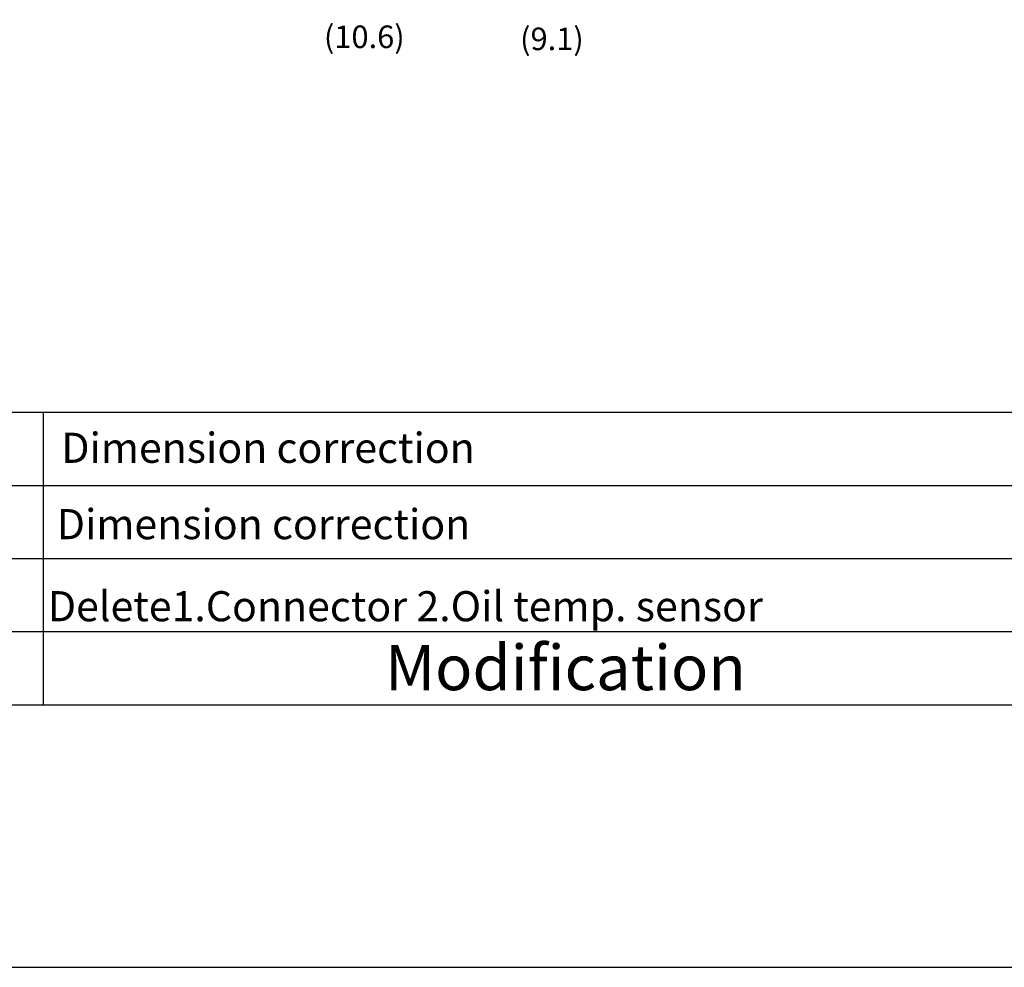
# Model space of a CAD drawing. Extents: x 17970 to 24613, y -463 to 4564.
# Drawn here: x 20845 to 22152, y -463 to 795 of the extents above; entities that cross this region are included whole.
import ezdxf
from ezdxf.enums import TextEntityAlignment as Align

# ---------------------------------------------------------------- set-up
doc = ezdxf.new("R2010")
doc.units = 0
doc.header["$LTSCALE"] = 50
doc.header["$MEASUREMENT"] = 0
doc.layers.get('0').update_dxf_attribs({"linetype": 'CONTINUOUS'})
doc.layers.add('DIM', color=2, linetype='CONTINUOUS')
doc.styles.add('STSL', font='ROMANS', dxfattribs={"bigfont": 'stsl'})

msp = doc.modelspace()

# ---------------------------------------------------------------- linework, layer by layer
at = {"color": 2}
for p, q in [((20162.8, 274.1), (22513.4, 274.1)), ((20875.9, 274.1), (20875.9, -114.4)), ((20162.8, 176.9), (22513.4, 176.9)), ((20162.8, 79.8), (22513.4, 79.8)), ((20162.8, -17.3), (22513.4, -17.3))]:
    msp.add_line(p, q, dxfattribs=at)
at = {"color": 7}
msp.add_line((18376, -114.4), (24328, -114.4), dxfattribs=at)
at = {"layer": 'DIM'}
msp.add_line((20162.8, -114.4), (22513.4, -114.4), dxfattribs=at)
at = {"layer": 'DIM', "color": 1}
msp.add_lwpolyline([(17970.1, 4564.3), (24612.6, 4564.3), (24612.6, -463.2), (17970.1, -463.2)], close=True, dxfattribs=at)

# ---------------------------------------------------------------- texts
at = {"color": 3, "style": 'STSL'}
for s, height, p in [('Dimension correction', 40, (20899.9, 206.8)), ('Dimension correction', 40, (20893.9, 105.4)), ('Delete1.Connector 2.Oil temp. sensor', 40, (20882, -3.6)), ('Modification', 60, (21329.7, -95.1))]:
    msp.add_text(s, height=height, dxfattribs=at).set_placement(p)
at = {"layer": 'DIM', "style": 'STSL'}
for s, p in [('(10.6)', (21302.2, 772.6)), ('(9.1)', (21551.3, 769.9))]:
    msp.add_text(s, height=30, dxfattribs=at).set_placement(p, align=Align.MIDDLE_CENTER)

doc.saveas('drawing.dxf')
